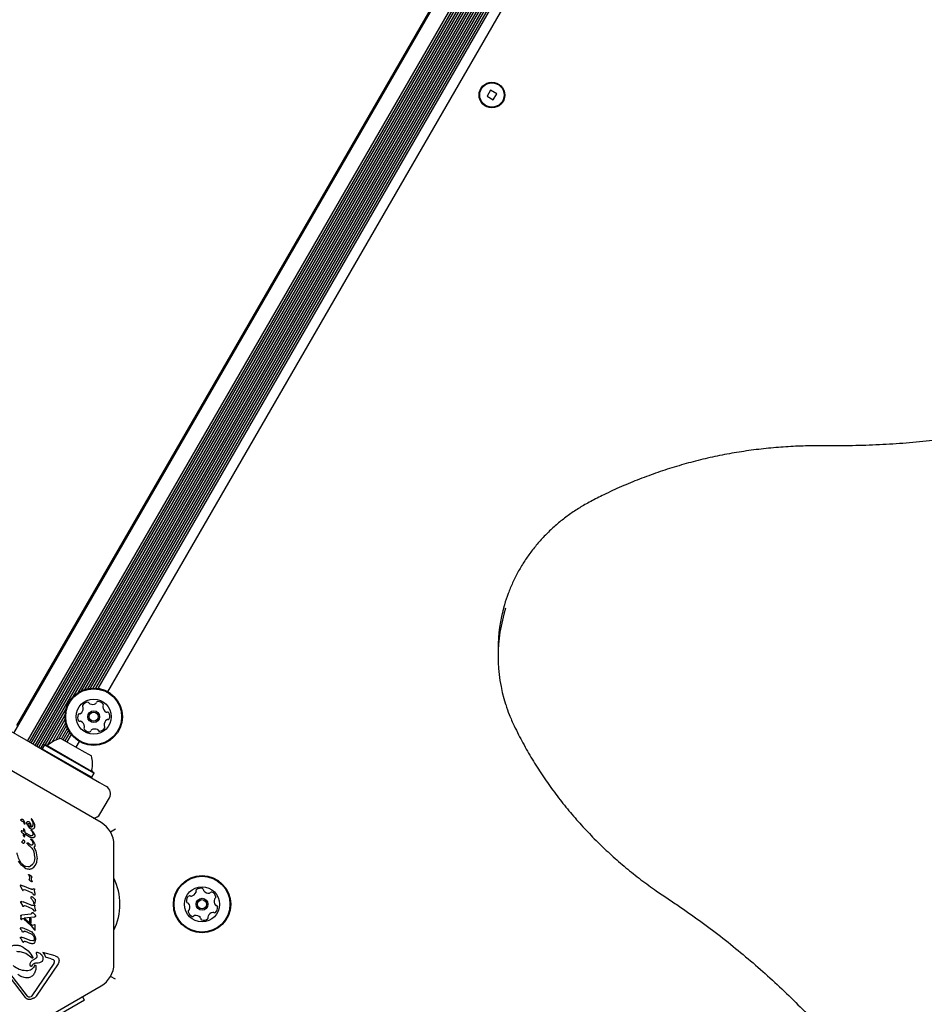
# Model space of a CAD drawing. Units: millimetres. Extents: x 720 to 1272, y 609 to 1396.
# Drawn here: x 952 to 986, y 1086 to 1123 of the extents above; entities that cross this region are included whole.
import ezdxf

# ---------------------------------------------------------------- set-up
doc = ezdxf.new("R2010")
doc.units = ezdxf.units.MM
doc.header["$LTSCALE"] = 100
doc.styles.add('SLDTEXTSTYLE0', font='TXT', dxfattribs={"width": 0.75})
doc.dimstyles.new('SLDDIMSTYLE2', dxfattribs={"dimtxt": 15.875, "dimasz": 8, "dimexe": 0, "dimexo": 0.0625, "dimgap": 3.96875, "dimtad": 2, "dimdec": 0, "dimrnd": 1e-09, "dimzin": 12, "dimdsep": 46, "dimtxsty": 'SLDTEXTSTYLE0', "dimblk1": 'DOT', "dimblk2": 'DOT', "dimsah": 1, "dimcen": 0.09, "dimse1": 1, "dimse2": 1, "dimadec": 0, "dimazin": 3, "dimtfac": 1, "dimtdec": 0, "dimtofl": 0, "dimtmove": 0, "dimatfit": 3, "dimldrblk": 'DOT', "dimfxl": 0, "dimfrac": 2, "dimtolj": 1, "dimtzin": 12, "dimarcsym": 0})

# ---------------------------------------------------------------- blocks, each defined once
blk = doc.blocks.new('_Dot')
at = {"color": 0, "linetype": 'ByBlock', "lineweight": -2}
blk.add_line((-0.5, 0), (-1, 0), dxfattribs=at)
at = {"color": 0, "linetype": 'ByBlock', "const_width": 0.5}
blk.add_lwpolyline([(-0.25, 0, 1), (0.25, 0, 1)], format="xyb", close=True, dxfattribs=at)
blk = doc.blocks.new('_D_3')
at = {"color": 7, "linetype": 'Continuous', "lineweight": 0}
blk.add_line((740.859, 830.14), (740.859, 1214.847), dxfattribs=at)
at = {"color": 7, "linetype": 'Continuous', "lineweight": 18, "xscale": 8, "yscale": 8}
for p, rotation in [((740.859, 1214.847), 90.0000000000004), ((740.859, 830.14), 270.0000000000004)]:
    blk.add_blockref('_Dot', p, dxfattribs=dict(at, rotation=rotation))
at = {"color": 7, "linetype": 'Continuous', "lineweight": 18, "insert": (720.396, 1004.898), "char_height": 15.875, "attachment_point": 1, "rotation": 90, "style": 'SLDTEXTSTYLE0'}
blk.add_mtext('385', dxfattribs=at)
blk = doc.blocks.new('_D_6')
at = {"color": 7, "linetype": 'Continuous', "lineweight": 0}
blk.add_line((1072.881, 1375.007), (903.185, 1375.007), dxfattribs=at)
at = {"color": 7, "linetype": 'Continuous', "lineweight": 18, "xscale": 8, "yscale": 8, "rotation": 180.0000000000004}
blk.add_blockref('_Dot', (903.185, 1375.007), dxfattribs=at)
at = {"color": 7, "linetype": 'Continuous', "lineweight": 18, "xscale": 8, "yscale": 8}
blk.add_blockref('_Dot', (1072.881, 1375.007), dxfattribs=at)
at = {"color": 7, "linetype": 'Continuous', "lineweight": 18, "insert": (970.438, 1395.471), "char_height": 15.875, "attachment_point": 1, "style": 'SLDTEXTSTYLE0'}
blk.add_mtext('170', dxfattribs=at)

msp = doc.modelspace()

# ---------------------------------------------------------------- linework, layer by layer
at = {"color": 7, "linetype": 'Continuous', "lineweight": 25}
for p, q in [((954.873, 1097.818), (981.217, 1143.447)), ((954.965, 1097.816), (981.265, 1143.368)), ((955.051, 1097.807), (981.316, 1143.299)), ((955.42, 1097.677), (981.613, 1143.044)), ((952.797, 1095.661), (979.968, 1142.723)), ((952.865, 1095.622), (980.037, 1142.684)), ((952.936, 1095.581), (980.107, 1142.644)), ((954.134, 1097.499), (980.242, 1142.719)), ((954.313, 1097.646), (980.327, 1142.704)), ((954.447, 1097.72), (980.414, 1142.697)), ((954.568, 1097.768), (980.509, 1142.699)), ((954.675, 1097.796), (980.606, 1142.71)), ((954.778, 1097.813), (980.714, 1142.734)), ((952.45, 1095.862), (979.15, 1142.107)), ((952.52, 1095.821), (979.22, 1142.067)), ((952.588, 1095.782), (979.288, 1142.027)), ((952.659, 1095.741), (979.359, 1141.987)), ((952.727, 1095.702), (979.427, 1141.947)), ((951.943, 1096.154), (975.492, 1136.942)), ((952.05, 1096.439), (975.449, 1136.967)), ((969.552, 1119.913), (969.422, 1119.688)), ((969.422, 1119.688), (969.647, 1119.558)), ((969.777, 1119.783), (969.552, 1119.913)), ((969.647, 1119.558), (969.777, 1119.783)), ((969.827, 1099.261), (969.827, 1098.993)), ((953.199, 1098.33), (953.142, 1098.33)), ((953.114, 1095.732), (953.874, 1097.049)), ((953.191, 1095.703), (953.836, 1096.82)), ((951.051, 1096.669), (952.701, 1095.717)), ((953.352, 1095.825), (953.838, 1096.667)), ((953.489, 1095.899), (953.858, 1096.538)), ((953.604, 1095.941), (953.887, 1096.431)), ((953.701, 1095.947), (953.924, 1096.334)), ((953.77, 1095.908), (953.967, 1096.249)), ((953.84, 1095.867), (954.015, 1096.17)), ((953.908, 1095.828), (954.066, 1096.101)), ((952.701, 1095.717), (955.104, 1094.329)), ((953.073, 1095.727), (952.988, 1095.58)), ((953.108, 1095.736), (953.073, 1095.727)), ((953.073, 1095.727), (954.34, 1094.995)), ((953.108, 1095.736), (954.344, 1095.022)), ((953.679, 1095.96), (954.457, 1095.511)), ((954.242, 1095.635), (954.363, 1095.845)), ((952.988, 1095.58), (952.998, 1095.545)), ((952.988, 1095.58), (954.255, 1094.848)), ((954.457, 1095.511), (954.805, 1095.31)), ((955.163, 1092.849), (951.36, 1095.045)), ((954.34, 1094.995), (954.905, 1094.669)), ((954.344, 1095.022), (954.896, 1094.703)), ((954.255, 1094.848), (954.82, 1094.522)), ((954.82, 1094.522), (954.905, 1094.669)), ((954.905, 1094.669), (954.896, 1094.703)), ((954.786, 1094.513), (954.82, 1094.522)), ((955.104, 1094.329), (955.364, 1094.179)), ((955.124, 1093.163), (955.474, 1093.769)), ((952.299, 1092.935), (952.35, 1092.822)), ((952.31, 1092.845), (952.326, 1092.808)), ((952.333, 1092.796), (952.326, 1092.808)), ((952.35, 1092.822), (952.352, 1092.802)), ((952.42, 1092.841), (952.42, 1092.843)), ((952.463, 1092.725), (952.431, 1092.787)), ((952.463, 1092.725), (952.508, 1092.668)), ((952.47, 1092.766), (952.464, 1092.796)), ((952.486, 1092.738), (952.47, 1092.766)), ((952.509, 1092.713), (952.486, 1092.738)), ((952.504, 1092.88), (952.534, 1092.851)), ((952.534, 1092.851), (952.558, 1092.806)), ((952.558, 1092.806), (952.587, 1092.68)), ((952.581, 1092.977), (952.582, 1092.976)), ((952.582, 1092.976), (952.605, 1092.934)), ((952.589, 1092.983), (952.584, 1092.981)), ((952.589, 1092.983), (952.589, 1092.983)), ((952.596, 1092.982), (952.596, 1092.982)), ((952.605, 1092.934), (952.624, 1092.895)), ((952.615, 1092.964), (952.606, 1092.975)), ((952.699, 1092.832), (952.615, 1092.964)), ((952.72, 1092.767), (952.699, 1092.832)), ((952.716, 1092.695), (952.722, 1092.738)), ((952.722, 1092.741), (952.72, 1092.767)), ((952.722, 1092.738), (952.722, 1092.741)), ((952.213, 1092.539), (952.215, 1092.528)), ((952.213, 1092.539), (952.213, 1092.539)), ((952.215, 1092.528), (952.22, 1092.512)), ((952.215, 1092.528), (952.215, 1092.528)), ((952.216, 1092.544), (952.216, 1092.544)), ((952.22, 1092.512), (952.229, 1092.495)), ((952.242, 1092.545), (952.224, 1092.546)), ((952.229, 1092.495), (952.242, 1092.478)), ((952.27, 1092.537), (952.242, 1092.545)), ((952.242, 1092.478), (952.257, 1092.466)), ((952.257, 1092.466), (952.298, 1092.444)), ((952.305, 1092.519), (952.27, 1092.537)), ((952.298, 1092.444), (952.286, 1092.385)), ((952.3, 1092.605), (952.305, 1092.519)), ((952.301, 1092.605), (952.301, 1092.605)), ((952.331, 1092.586), (952.313, 1092.614)), ((952.331, 1092.586), (952.353, 1092.488)), ((952.347, 1092.346), (952.353, 1092.406)), ((952.509, 1092.32), (952.352, 1092.416)), ((952.353, 1092.406), (952.352, 1092.416)), ((952.521, 1092.378), (952.353, 1092.488)), ((952.508, 1092.668), (952.561, 1092.626)), ((952.564, 1092.68), (952.509, 1092.713)), ((952.562, 1092.358), (952.521, 1092.378)), ((952.604, 1092.526), (952.581, 1092.56)), ((952.593, 1092.571), (952.613, 1092.556)), ((952.604, 1092.526), (952.64, 1092.466)), ((952.613, 1092.556), (952.646, 1092.518)), ((952.616, 1092.609), (952.649, 1092.615)), ((952.64, 1092.466), (952.647, 1092.433)), ((952.646, 1092.518), (952.71, 1092.413)), ((952.647, 1092.433), (952.648, 1092.429)), ((952.649, 1092.615), (952.678, 1092.632)), ((952.678, 1092.632), (952.701, 1092.659)), ((952.701, 1092.659), (952.716, 1092.695)), ((952.72, 1092.365), (952.718, 1092.343)), ((955.693, 1092.603), (955.512, 1092.499)), ((952.245, 1092.119), (952.243, 1092.13)), ((952.283, 1092.187), (952.289, 1092.205)), ((952.305, 1092.209), (952.326, 1092.183)), ((952.342, 1092.332), (952.347, 1092.346)), ((952.342, 1092.331), (952.342, 1092.332)), ((952.435, 1092.082), (952.435, 1092.092)), ((952.435, 1092.078), (952.435, 1092.082)), ((952.464, 1092.041), (952.444, 1092.059)), ((952.46, 1092.098), (952.475, 1092.085)), ((952.464, 1092.041), (952.613, 1091.897)), ((952.547, 1092.028), (952.475, 1092.085)), ((952.568, 1092.29), (952.509, 1092.32)), ((952.573, 1092.222), (952.583, 1092.209)), ((952.602, 1092.184), (952.583, 1092.209)), ((952.583, 1092.209), (952.583, 1092.209)), ((952.598, 1092.227), (952.614, 1092.209)), ((952.602, 1092.184), (952.631, 1092.137)), ((952.614, 1092.209), (952.697, 1092.093)), ((952.631, 1092.137), (952.646, 1092.096)), ((952.648, 1092.077), (952.645, 1092.054)), ((952.646, 1092.096), (952.648, 1092.077)), ((952.722, 1092.01), (952.722, 1092.008)), ((955.638, 1087.634), (955.638, 1092.026)), ((952.68, 1091.94), (952.755, 1091.799)), ((952.681, 1091.767), (952.711, 1091.577)), ((952.755, 1091.799), (952.8, 1091.513)), ((952.22, 1091.28), (952.118, 1091.428)), ((952.352, 1091.173), (952.22, 1091.28)), ((952.629, 1091.294), (952.56, 1091.235)), ((952.703, 1091.476), (952.676, 1091.377)), ((952.682, 1091.2), (952.745, 1091.28)), ((952.712, 1091.555), (952.703, 1091.476)), ((952.711, 1091.577), (952.712, 1091.555)), ((952.745, 1091.28), (952.786, 1091.385)), ((952.786, 1091.385), (952.801, 1091.504)), ((952.801, 1091.504), (952.8, 1091.513)), ((952.469, 1091.213), (952.388, 1091.23)), ((952.495, 1090.901), (952.488, 1090.914)), ((952.502, 1090.934), (952.545, 1090.906)), ((952.545, 1090.906), (952.593, 1090.862)), ((952.603, 1091.149), (952.682, 1091.2)), ((952.51, 1090.741), (952.511, 1090.749)), ((952.518, 1090.817), (952.511, 1090.749)), ((952.517, 1090.835), (952.517, 1090.834)), ((952.517, 1090.834), (952.518, 1090.817)), ((952.591, 1090.761), (952.596, 1090.804)), ((952.593, 1090.739), (952.591, 1090.761)), ((952.601, 1090.829), (952.596, 1090.804)), ((952.601, 1090.837), (952.601, 1090.829)), ((952.613, 1090.69), (952.603, 1090.707)), ((952.613, 1090.69), (952.62, 1090.677)), ((952.62, 1090.677), (952.623, 1090.663)), ((952.623, 1090.663), (952.623, 1090.663)), ((952.181, 1090.514), (952.181, 1090.511)), ((952.19, 1090.481), (952.245, 1090.375)), ((952.213, 1090.533), (952.269, 1090.515)), ((952.245, 1090.375), (952.261, 1090.351)), ((952.573, 1090.392), (952.269, 1090.515)), ((952.285, 1090.345), (952.305, 1090.371)), ((952.323, 1090.379), (952.373, 1090.365)), ((952.373, 1090.365), (952.592, 1090.269)), ((952.629, 1090.238), (952.661, 1090.19)), ((952.677, 1090.402), (952.648, 1090.382)), ((952.703, 1090.39), (952.705, 1090.368)), ((952.717, 1090.247), (952.705, 1090.368)), ((952.717, 1090.247), (952.722, 1090.191)), ((952.722, 1090.191), (952.722, 1090.188)), ((952.197, 1089.914), (952.197, 1089.918)), ((952.205, 1089.884), (952.261, 1089.779)), ((952.228, 1089.937), (952.285, 1089.918)), ((952.588, 1089.795), (952.285, 1089.918)), ((952.578, 1090.078), (952.577, 1090.082)), ((952.672, 1089.908), (952.683, 1089.868)), ((952.674, 1090.072), (952.719, 1090.021)), ((952.687, 1089.855), (952.683, 1089.868)), ((952.691, 1089.845), (952.687, 1089.855)), ((952.714, 1089.872), (952.708, 1089.843)), ((952.731, 1089.967), (952.714, 1089.872)), ((952.733, 1089.982), (952.731, 1089.967)), ((952.569, 1089.465), (952.234, 1089.428)), ((952.276, 1089.754), (952.261, 1089.779)), ((952.32, 1089.774), (952.301, 1089.748)), ((952.339, 1089.782), (952.389, 1089.768)), ((952.389, 1089.768), (952.607, 1089.672)), ((952.644, 1089.641), (952.676, 1089.593)), ((952.692, 1089.806), (952.663, 1089.785)), ((952.671, 1089.503), (952.721, 1089.452)), ((952.718, 1089.793), (952.721, 1089.771)), ((952.733, 1089.65), (952.721, 1089.771)), ((952.733, 1089.65), (952.738, 1089.594)), ((952.738, 1089.594), (952.738, 1089.592)), ((952.201, 1089.395), (952.201, 1089.409)), ((952.201, 1089.389), (952.201, 1089.395)), ((952.201, 1089.389), (952.201, 1089.305)), ((952.204, 1089.286), (952.201, 1089.305)), ((952.204, 1089.417), (952.204, 1089.417)), ((952.209, 1089.422), (952.219, 1089.425)), ((952.219, 1089.425), (952.234, 1089.428)), ((952.219, 1089.425), (952.219, 1089.425)), ((952.241, 1089.278), (952.255, 1089.294)), ((952.255, 1089.294), (952.273, 1089.303)), ((952.273, 1089.303), (952.327, 1089.314)), ((952.36, 1089.29), (952.309, 1089.282)), ((952.58, 1089.033), (952.309, 1089.282)), ((952.695, 1089.357), (952.327, 1089.314)), ((952.637, 1089.041), (952.36, 1089.29)), ((952.567, 1089.312), (952.52, 1089.31)), ((952.52, 1089.31), (952.52, 1089.172)), ((952.567, 1089.133), (952.52, 1089.172)), ((952.567, 1089.312), (952.567, 1089.133)), ((952.716, 1089.362), (952.695, 1089.357)), ((952.742, 1089.401), (952.742, 1089.397)), ((952.192, 1088.944), (952.195, 1088.96)), ((952.193, 1088.932), (952.192, 1088.944)), ((952.208, 1088.903), (952.193, 1088.932)), ((952.208, 1088.903), (952.251, 1088.826)), ((952.217, 1088.969), (952.258, 1088.957)), ((952.266, 1088.804), (952.251, 1088.826)), ((952.518, 1088.851), (952.258, 1088.957)), ((952.314, 1088.826), (952.3, 1088.809)), ((952.592, 1088.727), (952.346, 1088.831)), ((952.58, 1089.033), (952.687, 1088.908)), ((952.694, 1089.071), (952.637, 1089.041)), ((952.666, 1088.744), (952.709, 1088.676)), ((952.687, 1088.908), (952.718, 1088.873)), ((952.706, 1089.076), (952.694, 1089.071)), ((952.723, 1089.071), (952.711, 1089.076)), ((952.718, 1088.872), (952.718, 1088.873)), ((952.732, 1089.046), (952.73, 1089.062)), ((952.73, 1089.062), (952.73, 1089.062)), ((952.732, 1088.886), (952.732, 1089.046)), ((952.732, 1089.046), (952.732, 1089.046)), ((952.732, 1088.885), (952.732, 1088.886)), ((952.194, 1088.582), (952.192, 1088.595)), ((952.209, 1088.549), (952.194, 1088.582)), ((952.209, 1088.549), (952.255, 1088.461)), ((952.223, 1088.618), (952.28, 1088.6)), ((952.271, 1088.436), (952.255, 1088.461)), ((952.542, 1088.494), (952.28, 1088.6)), ((952.295, 1088.431), (952.316, 1088.456)), ((952.336, 1088.463), (952.372, 1088.454)), ((952.546, 1088.384), (952.372, 1088.454)), ((952.639, 1088.474), (952.542, 1088.494)), ((952.693, 1088.556), (952.688, 1088.514)), ((952.742, 1088.532), (952.71, 1088.41)), ((952.742, 1088.549), (952.742, 1088.532)), ((950.91, 1088.278), (952.366, 1086.387)), ((950.977, 1088.33), (952.434, 1086.438)), ((952.62, 1087.842), (952.388, 1088.005)), ((952.775, 1088.027), (952.775, 1088.031)), ((952.782, 1087.993), (952.775, 1088.027)), ((952.782, 1087.993), (952.794, 1087.915)), ((953.016, 1088.043), (953.086, 1087.946)), ((953.465, 1087.926), (953.016, 1088.043)), ((953.414, 1087.643), (952.61, 1086.444)), ((952.751, 1087.831), (952.64, 1087.762)), ((953.576, 1087.632), (952.772, 1086.434)), ((952.794, 1087.915), (952.794, 1087.909)), ((953.086, 1087.946), (953.106, 1087.872)), ((953.326, 1087.814), (953.106, 1087.872)), ((953.326, 1087.814), (953.395, 1087.788)), ((953.436, 1087.722), (953.436, 1087.714)), ((952.413, 1087.366), (952.388, 1087.367)), ((952.545, 1087.594), (952.545, 1087.596)), ((952.623, 1087.585), (952.6, 1087.539)), ((952.72, 1087.579), (952.721, 1087.579)), ((952.721, 1087.579), (952.721, 1087.58)), ((952.751, 1087.561), (952.759, 1087.506)), ((952.759, 1087.506), (952.759, 1087.496)), ((955.693, 1087.057), (955.512, 1087.161)), ((951.36, 1084.616), (955.163, 1086.812)), ((952.577, 1086.409), (952.537, 1086.392)), ((954.554, 1086.284), (952.909, 1085.334)), ((954.554, 1086.284), (954.478, 1086.416))]:
    msp.add_line(p, q, dxfattribs=at)
at = {"color": 7, "linetype": 'Continuous', "lineweight": 25, "flags": 128}
for points in [[(952.3, 1092.605), (952.301, 1092.607), (952.301, 1092.609)], [(952.31, 1092.615), (952.311, 1092.614), (952.313, 1092.614)], [(952.203, 1089.416), (952.203, 1089.416), (952.204, 1089.417)], [(952.719, 1088.872), (952.719, 1088.872), (952.718, 1088.872)]]:
    msp.add_lwpolyline(points, dxfattribs=at)
at = {"color": 7, "linetype": 'Continuous', "lineweight": 25}
for centre, radius in [((969.599, 1119.735), 0.475), ((969.599, 1119.735), 0.45), ((954.892, 1096.761), 1.058), ((954.892, 1096.761), 1.032), ((954.892, 1096.761), 0.65), ((954.892, 1096.761), 0.22), ((954.892, 1096.761), 0.17), ((958.893, 1089.83), 1.058), ((958.893, 1089.83), 1.032), ((958.893, 1089.83), 0.65), ((958.893, 1089.83), 0.22), ((958.893, 1089.83), 0.17)]:
    msp.add_circle(centre, radius, dxfattribs=at)
for centre, radius, start, end in [((975.635, 1099.259), 5.808, 163.9578, 179.9819), ((975.632, 1098.993), 5.804, 162.1978, 197.7847), ((954.525, 1097.149), 0.0481, 150.1993, 228.6133), ((954.702, 1097.047), 0.252, 97.0351, 150.1652), ((954.461, 1097.077), 0.0481, 0.2223, 48.6001), ((954.677, 1097.25), 0.0481, 18.6001, 97.0408), ((954.768, 1097.28), 0.0481, 198.5547, 247.0351), ((954.847, 1097.468), 0.252, 247.0409, 300.1651), ((954.95, 1097.292), 0.0481, 300.1595, 348.6001), ((955.044, 1097.273), 0.0481, 90.1654, 168.6036), ((955.044, 1097.069), 0.252, 37.035, 90.1652), ((955.279, 1097.128), 0.0481, 138.5967, 187.0351), ((955.481, 1097.153), 0.252, 187.0189, 240.1742), ((955.207, 1097.192), 0.0481, 318.6001, 37.0348), ((954.549, 1096.74), 0.252, 157.0351, 210.1651), ((954.361, 1096.819), 0.0481, 78.6036, 157.0652), ((954.38, 1096.913), 0.0481, 258.6001, 307.0351), ((954.257, 1097.076), 0.252, 307.0351, 0.1651), ((955.38, 1096.976), 0.0481, 240.1952, 288.6001), ((955.411, 1096.885), 0.0481, 30.1595, 108.6455), ((955.235, 1096.783), 0.252, 337.0351, 30.1651), ((954.373, 1096.637), 0.0481, 210.1595, 288.6001), ((954.403, 1096.546), 0.0481, 60.1652, 108.6455), ((954.302, 1096.369), 0.252, 7.035, 60.1594), ((954.576, 1096.331), 0.0481, 138.6001, 217.0351), ((954.504, 1096.394), 0.0481, 318.5967, 7.0402), ((955.526, 1096.446), 0.252, 127.046, 180.1651), ((955.322, 1096.446), 0.0481, 180.1649, 228.6001), ((955.259, 1096.374), 0.0481, 330.1651, 48.5967), ((955.403, 1096.609), 0.0481, 78.587, 127.035), ((955.422, 1096.703), 0.0481, 258.6001, 337.0009), ((954.739, 1096.453), 0.252, 217.0351, 270.1651), ((954.74, 1096.25), 0.0481, 270.1649, 348.6001), ((954.834, 1096.231), 0.0481, 120.16, 168.6036), ((954.936, 1096.054), 0.252, 67.0408, 120.1652), ((955.016, 1096.242), 0.0481, 18.6001, 67.035), ((955.107, 1096.273), 0.0481, 198.5547, 277.0408), ((955.082, 1096.475), 0.252, 277.0351, 330.1709), ((953.18, 1095.752), 0.05, 240, 313.4677), ((953.882, 1095.012), 0.97, 102.0627, 133.4677), ((953.882, 1095.012), 0.97, 346.5323, 17.9373), ((954.874, 1094.774), 0.05, 166.5323, 240), ((955.214, 1093.919), 0.3, 330, 60), ((954.864, 1093.313), 0.3, 272.6614, 330), ((952.368, 1092.825), 0.046, 202.7689, 219.3611), ((952.59, 1092.97), 0.0134, 96.7837, 118.851), ((952.588, 1092.958), 0.0251, 49.0598, 69.7446), ((954.688, 1092.026), 0.95, 360, 60), ((952.219, 1092.539), 0.00574, 158.6362, 181.1421), ((952.563, 1092.644), 0.367, 198.3973, 200.9883), ((952.224, 1092.527), 0.0187, 95.5376, 116.8538), ((952.327, 1092.337), 0.0143, 241.1088, 263.609), ((952.327, 1092.341), 0.0178, 263.6946, 281.4774), ((952.327, 1092.341), 0.0178, 307.8351, 327.9557), ((952.508, 1090.924), 0.0219, 185.3644, 206.3362), ((952.583, 1090.954), 0.102, 202.7205, 210.8049), ((952.511, 1090.644), 0.114, 9.4513, 16.6985), ((953.685, 1089.83), 2.178, 333.74, 26.26), ((952.203, 1090.514), 0.0215, 169.4881, 189.0945), ((958.443, 1090.376), 0.252, 282.9826, 336.1016), ((958.716, 1090.334), 0.0481, 126.1016, 204.5332), ((958.629, 1090.294), 0.0481, 336.1014, 24.5366), ((958.836, 1090.169), 0.252, 72.9716, 126.1074), ((958.896, 1090.364), 0.0481, 354.4913, 72.9773), ((958.992, 1090.355), 0.0481, 174.5366, 222.9715), ((959.141, 1090.493), 0.252, 222.9774, 276.1017), ((959.163, 1090.291), 0.0481, 276.0965, 324.5401), ((959.241, 1090.235), 0.0481, 66.1014, 144.5366), ((959.158, 1090.049), 0.252, 12.9716, 66.1016), ((952.218, 1089.918), 0.0215, 145.741, 164.848), ((952.218, 1089.918), 0.0215, 169.4882, 189.0945), ((952.219, 1089.901), 0.0372, 82.1113, 102.8709), ((958.571, 1089.95), 0.252, 132.9716, 186.1016), ((958.369, 1089.929), 0.0481, 186.096, 264.582), ((958.36, 1089.833), 0.0481, 36.1317, 84.5366), ((958.195, 1089.713), 0.252, 342.9554, 36.1107), ((958.433, 1090.099), 0.0481, 54.5366, 132.9375), ((958.488, 1090.178), 0.0481, 234.5235, 282.9715), ((959.592, 1089.947), 0.252, 162.9715, 216.0959), ((959.397, 1090.007), 0.0481, 114.5332, 162.9768), ((959.357, 1090.095), 0.0481, 294.5366, 12.9716), ((958.43, 1089.566), 0.0481, 114.5366, 192.9713), ((958.628, 1089.611), 0.252, 192.9715, 246.1017), ((958.39, 1089.653), 0.0481, 294.5332, 342.9716), ((959.344, 1089.284), 0.252, 102.9716, 156.1016), ((959.298, 1089.483), 0.0481, 54.5366, 102.9716), ((959.354, 1089.561), 0.0481, 234.5401, 313.0018), ((959.215, 1089.71), 0.252, 312.9716, 6.1016), ((959.427, 1089.827), 0.0481, 216.1017, 264.582), ((959.418, 1089.732), 0.0481, 6.096, 84.5366), ((952.255, 1089.305), 0.0543, 179.9927, 201.1883), ((952.227, 1089.387), 0.0395, 102.3122, 117.088), ((952.704, 1089.399), 0.039, 291.6047, 313.2278), ((958.546, 1089.425), 0.0481, 246.102, 324.5401), ((958.624, 1089.369), 0.0481, 96.096, 144.5366), ((958.646, 1089.167), 0.252, 42.9774, 96.1016), ((958.795, 1089.306), 0.0481, 354.4913, 42.9716), ((958.891, 1089.296), 0.0481, 174.5366, 252.9773), ((958.95, 1089.491), 0.252, 252.9716, 306.1017), ((959.07, 1089.327), 0.0481, 306.1358, 24.5498), ((959.158, 1089.367), 0.0481, 156.1589, 204.5366), ((952.709, 1089.064), 0.0117, 83.4287, 104.3918), ((952.703, 1089.04), 0.0368, 58.3835, 77.8685), ((952.722, 1088.877), 0.00635, 262.571, 284.8771), ((952.72, 1088.884), 0.0132, 300.0335, 321.0371), ((952.68, 1089.046), 0.0525, 0.0307, 17.7818), ((952.706, 1088.885), 0.0264, 338.6099, 0.2867), ((954.688, 1087.634), 0.95, 300, 360), ((952.722, 1087.568), 0.0119, 141.017, 162.3447)]:
    msp.add_arc(centre, radius, start, end, dxfattribs=at)
for points, knots in [([(1011.98, 1126.955), (1011.927, 1126.803), (1011.775, 1126.36), (1011.499, 1125.633), (1011.143, 1124.778), (1010.758, 1123.934), (1010.343, 1123.102), (1009.901, 1122.282), (1009.43, 1121.476), (1008.931, 1120.684), (1008.406, 1119.907), (1007.854, 1119.146), (1007.276, 1118.402), (1006.672, 1117.675), (1006.044, 1116.966), (1005.392, 1116.276), (1004.716, 1115.606), (1004.018, 1114.955), (1003.298, 1114.326), (1002.556, 1113.718), (1001.793, 1113.132), (1001.011, 1112.569), (1000.21, 1112.029), (999.39, 1111.513), (998.554, 1111.021), (997.7, 1110.554), (996.831, 1110.112), (995.947, 1109.696), (995.05, 1109.307), (994.139, 1108.944), (993.216, 1108.608), (992.283, 1108.299), (991.339, 1108.017), (990.385, 1107.764), (989.424, 1107.539), (988.455, 1107.342), (987.48, 1107.174), (986.5, 1107.034), (985.515, 1106.923), (984.527, 1106.841), (983.537, 1106.789), (982.642, 1106.767), (982.078, 1106.77), (981.845, 1106.771)], [0, 0, 0, 0, 0.013018, 0.03789, 0.062761, 0.087632, 0.112502, 0.13737, 0.162238, 0.187105, 0.211971, 0.236836, 0.2617, 0.286563, 0.311426, 0.336287, 0.361147, 0.386006, 0.410865, 0.435723, 0.460579, 0.485436, 0.510291, 0.535146, 0.56, 0.584853, 0.609706, 0.634558, 0.65941, 0.684261, 0.709112, 0.733963, 0.758813, 0.783663, 0.808512, 0.833361, 0.85821, 0.883059, 0.907908, 0.932756, 0.957605, 0.982453, 1, 1, 1, 1]), ([(981.845, 1106.771), (981.716, 1106.772), (981.343, 1106.774), (980.726, 1106.755), (979.996, 1106.704), (979.27, 1106.624), (978.548, 1106.515), (977.831, 1106.378), (977.122, 1106.212), (976.421, 1106.017), (975.73, 1105.795), (975.05, 1105.545), (974.382, 1105.269), (973.781, 1104.992), (973.409, 1104.8), (973.249, 1104.717)], [0, 0, 0, 0, 0.043154, 0.124588, 0.206027, 0.287466, 0.368904, 0.450342, 0.531778, 0.613214, 0.694647, 0.776078, 0.857507, 0.938933, 1, 1, 1, 1]), ([(973.249, 1104.717), (973.178, 1104.678), (972.973, 1104.568), (972.647, 1104.365), (972.28, 1104.103), (971.933, 1103.818), (971.608, 1103.512), (971.306, 1103.186), (971.029, 1102.841), (970.778, 1102.48), (970.555, 1102.103), (970.359, 1101.714), (970.196, 1101.312), (970.095, 1101.032), (970.058, 1100.884), (970.056, 1100.876)], [0, 0, 0, 0, 0.046306, 0.132639, 0.218972, 0.305284, 0.391572, 0.477833, 0.564065, 0.650265, 0.736432, 0.822567, 0.908669, 0.994741, 1, 1, 1, 1]), ([(970.108, 1097.208), (970.15, 1097.083), (970.239, 1096.816), (970.358, 1096.559), (970.421, 1096.422)], [0, 0, 0, 0, 0.465551, 1, 1, 1, 1]), ([(970.421, 1096.422), (970.475, 1096.313), (970.63, 1095.999), (970.908, 1095.489), (971.264, 1094.898), (971.648, 1094.322), (972.058, 1093.761), (972.494, 1093.218), (972.955, 1092.692), (973.44, 1092.186), (973.948, 1091.699), (974.478, 1091.233), (975.031, 1090.789), (975.558, 1090.399), (975.907, 1090.164), (976.059, 1090.062)], [0, 0, 0, 0, 0.043173, 0.124428, 0.205692, 0.286963, 0.368242, 0.449529, 0.530823, 0.612125, 0.693434, 0.77475, 0.856073, 0.937403, 1, 1, 1, 1]), ([(952.606, 1092.975), (952.605, 1092.977), (952.602, 1092.98), (952.598, 1092.981), (952.596, 1092.982)], [0, 0, 0, 0, 0.499446, 1, 1, 1, 1]), ([(952.216, 1092.544), (952.215, 1092.544), (952.215, 1092.543), (952.214, 1092.542), (952.213, 1092.54), (952.213, 1092.539), (952.213, 1092.539)], [0, 0, 0, 0, 0.260799, 0.5, 0.739201, 1, 1, 1, 1]), ([(952.313, 1092.614), (952.312, 1092.614), (952.311, 1092.615), (952.308, 1092.615), (952.306, 1092.614), (952.304, 1092.613), (952.303, 1092.611), (952.301, 1092.61), (952.301, 1092.607), (952.3, 1092.606), (952.3, 1092.605)], [0, 0, 0, 0, 0.128839, 0.25021, 0.372289, 0.503114, 0.63001, 0.749519, 0.870099, 1, 1, 1, 1]), ([(952.325, 1092.323), (952.327, 1092.323), (952.33, 1092.323), (952.335, 1092.325), (952.339, 1092.327), (952.341, 1092.33), (952.342, 1092.332)], [0, 0, 0, 0, 0.253682, 0.509791, 0.749993, 1, 1, 1, 1]), ([(952.219, 1091.353), (952.243, 1091.326), (952.29, 1091.273), (952.355, 1091.245), (952.388, 1091.23)], [0, 0, 0, 0, 0.49914, 1, 1, 1, 1]), ([(952.488, 1090.914), (952.488, 1090.916), (952.486, 1090.919), (952.486, 1090.922), (952.486, 1090.924)], [0, 0, 0, 0, 0.5018144, 1, 1, 1, 1]), ([(976.059, 1090.062), (976.199, 1089.969), (976.608, 1089.697), (977.271, 1089.229), (978.04, 1088.651), (978.789, 1088.05), (979.517, 1087.428), (980.223, 1086.785), (980.906, 1086.121), (981.566, 1085.438), (982.202, 1084.735), (982.814, 1084.014), (983.401, 1083.276), (983.961, 1082.52), (984.496, 1081.749), (985.004, 1080.962), (985.484, 1080.161), (985.936, 1079.346), (986.36, 1078.518), (986.755, 1077.678), (987.122, 1076.827), (987.457, 1075.965), (987.714, 1075.247), (987.848, 1074.814), (987.891, 1074.674)], [0, 0, 0, 0, 0.0249454, 0.0725482, 0.120153, 0.1677592, 0.2153667, 0.2629758, 0.3105864, 0.3581986, 0.4058126, 0.4534282, 0.5010457, 0.548665, 0.5962862, 0.6439093, 0.6915343, 0.7391612, 0.78679, 0.8344208, 0.8820533, 0.9296877, 0.9773238, 1, 1, 1, 1]), ([(952.301, 1089.748), (952.299, 1089.748), (952.294, 1089.747), (952.288, 1089.747), (952.281, 1089.75), (952.278, 1089.753), (952.276, 1089.754)], [0, 0, 0, 0, 0.25079, 0.500068, 0.750798, 1, 1, 1, 1]), ([(952.718, 1088.873), (952.718, 1088.872), (952.719, 1088.872), (952.721, 1088.871), (952.722, 1088.871), (952.723, 1088.871), (952.724, 1088.871)], [0, 0, 0, 0, 0.262029, 0.504996, 0.745338, 1, 1, 1, 1]), ([(952.731, 1088.876), (952.731, 1088.877), (952.732, 1088.88), (952.732, 1088.884), (952.732, 1088.886)], [0, 0, 0, 0, 0.506994, 1, 1, 1, 1]), ([(952.388, 1088.005), (952.334, 1088.027), (952.226, 1088.07), (952.11, 1088.076), (952.052, 1088.079)], [0, 0, 0, 0, 0.4980414, 1, 1, 1, 1]), ([(952.786, 1087.649), (952.77, 1087.649), (952.74, 1087.651), (952.695, 1087.638), (952.655, 1087.617), (952.633, 1087.596), (952.623, 1087.585)], [0, 0, 0, 0, 0.251993, 0.502586, 0.752016, 1, 1, 1, 1]), ([(952.711, 1087.572), (952.712, 1087.573), (952.713, 1087.575), (952.715, 1087.577), (952.718, 1087.579), (952.72, 1087.579), (952.721, 1087.579)], [0, 0, 0, 0, 0.254566, 0.508143, 0.753592, 1, 1, 1, 1])]:
    msp.add_open_spline(points, degree=3, knots=knots, dxfattribs=at)
for points in [[(952.206, 1092.943), (952.206, 1092.947), (952.207, 1092.956), (952.212, 1092.963), (952.214, 1092.967)], [(952.226, 1092.909), (952.223, 1092.911), (952.217, 1092.915), (952.211, 1092.923), (952.207, 1092.933), (952.206, 1092.94), (952.206, 1092.943)], [(952.214, 1092.967), (952.215, 1092.968), (952.219, 1092.972), (952.225, 1092.975), (952.231, 1092.977), (952.236, 1092.978), (952.238, 1092.978)], [(952.226, 1092.909), (952.235, 1092.907), (952.253, 1092.904), (952.277, 1092.889), (952.297, 1092.87), (952.306, 1092.854), (952.31, 1092.845)], [(952.238, 1092.978), (952.245, 1092.977), (952.257, 1092.974), (952.274, 1092.964), (952.289, 1092.952), (952.296, 1092.941), (952.299, 1092.935)], [(952.352, 1092.802), (952.352, 1092.801), (952.352, 1092.798), (952.35, 1092.795), (952.348, 1092.793), (952.345, 1092.791), (952.341, 1092.791), (952.338, 1092.792), (952.335, 1092.794), (952.333, 1092.795), (952.333, 1092.796)], [(952.42, 1092.843), (952.42, 1092.849), (952.422, 1092.861), (952.432, 1092.876), (952.447, 1092.887), (952.459, 1092.889), (952.465, 1092.89)], [(952.431, 1092.787), (952.428, 1092.796), (952.421, 1092.813), (952.42, 1092.832), (952.42, 1092.841)], [(952.464, 1092.796), (952.464, 1092.797), (952.464, 1092.8), (952.466, 1092.804), (952.468, 1092.808), (952.471, 1092.81), (952.472, 1092.81)], [(952.465, 1092.89), (952.472, 1092.89), (952.486, 1092.889), (952.498, 1092.883), (952.504, 1092.88)], [(952.472, 1092.81), (952.474, 1092.812), (952.48, 1092.815), (952.486, 1092.815), (952.489, 1092.816)], [(952.489, 1092.816), (952.495, 1092.815), (952.506, 1092.815), (952.515, 1092.808), (952.52, 1092.805)], [(952.52, 1092.805), (952.524, 1092.801), (952.533, 1092.793), (952.538, 1092.783), (952.541, 1092.778)], [(952.541, 1092.778), (952.548, 1092.762), (952.561, 1092.731), (952.563, 1092.697), (952.564, 1092.68)], [(952.584, 1092.981), (952.584, 1092.981), (952.583, 1092.981), (952.582, 1092.98), (952.582, 1092.979), (952.581, 1092.978), (952.581, 1092.977)], [(952.635, 1092.723), (952.633, 1092.717), (952.628, 1092.707), (952.617, 1092.694), (952.603, 1092.685), (952.592, 1092.681), (952.587, 1092.68)], [(952.596, 1092.982), (952.595, 1092.982), (952.593, 1092.983), (952.59, 1092.983), (952.589, 1092.983)], [(952.624, 1092.895), (952.63, 1092.882), (952.642, 1092.855), (952.649, 1092.81), (952.648, 1092.765), (952.64, 1092.737), (952.635, 1092.723)], [(952.224, 1092.546), (952.223, 1092.546), (952.22, 1092.546), (952.217, 1092.544), (952.216, 1092.544)], [(952.286, 1092.385), (952.289, 1092.374), (952.295, 1092.353), (952.309, 1092.336), (952.316, 1092.328)], [(952.561, 1092.626), (952.57, 1092.621), (952.587, 1092.611), (952.607, 1092.61), (952.616, 1092.609)], [(952.605, 1092.359), (952.598, 1092.356), (952.584, 1092.352), (952.569, 1092.356), (952.562, 1092.358)], [(952.581, 1092.56), (952.581, 1092.56), (952.581, 1092.562), (952.582, 1092.564), (952.583, 1092.566), (952.584, 1092.568), (952.586, 1092.569), (952.588, 1092.57), (952.591, 1092.571), (952.592, 1092.571), (952.593, 1092.571)], [(952.638, 1092.388), (952.633, 1092.382), (952.625, 1092.369), (952.612, 1092.362), (952.605, 1092.359)], [(952.648, 1092.429), (952.647, 1092.422), (952.646, 1092.408), (952.641, 1092.395), (952.638, 1092.388)], [(952.71, 1092.413), (952.713, 1092.405), (952.719, 1092.39), (952.72, 1092.373), (952.72, 1092.365)], [(952.243, 1092.13), (952.243, 1092.133), (952.244, 1092.14), (952.247, 1092.146), (952.249, 1092.149)], [(952.281, 1092.082), (952.274, 1092.087), (952.26, 1092.097), (952.25, 1092.112), (952.245, 1092.119)], [(952.249, 1092.149), (952.251, 1092.152), (952.256, 1092.159), (952.263, 1092.163), (952.266, 1092.166)], [(952.283, 1092.187), (952.281, 1092.183), (952.277, 1092.174), (952.27, 1092.168), (952.266, 1092.166)], [(952.305, 1092.081), (952.303, 1092.08), (952.299, 1092.079), (952.293, 1092.078), (952.287, 1092.079), (952.283, 1092.081), (952.281, 1092.082)], [(952.289, 1092.205), (952.289, 1092.205), (952.29, 1092.207), (952.292, 1092.209), (952.294, 1092.21), (952.296, 1092.211), (952.298, 1092.211), (952.301, 1092.211), (952.303, 1092.21), (952.304, 1092.209), (952.305, 1092.209)], [(952.327, 1092.102), (952.324, 1092.098), (952.319, 1092.089), (952.31, 1092.084), (952.305, 1092.081)], [(952.316, 1092.328), (952.317, 1092.327), (952.32, 1092.324), (952.324, 1092.323), (952.325, 1092.323)], [(952.326, 1092.183), (952.33, 1092.176), (952.336, 1092.164), (952.337, 1092.149), (952.338, 1092.142)], [(952.338, 1092.142), (952.337, 1092.135), (952.337, 1092.121), (952.33, 1092.109), (952.327, 1092.102)], [(952.435, 1092.092), (952.436, 1092.093), (952.436, 1092.095), (952.438, 1092.098), (952.441, 1092.1), (952.444, 1092.101), (952.445, 1092.101)], [(952.444, 1092.059), (952.443, 1092.06), (952.44, 1092.063), (952.437, 1092.067), (952.435, 1092.073), (952.435, 1092.076), (952.435, 1092.078)], [(952.445, 1092.101), (952.448, 1092.101), (952.453, 1092.102), (952.458, 1092.099), (952.46, 1092.098)], [(952.588, 1092.014), (952.581, 1092.015), (952.567, 1092.018), (952.554, 1092.024), (952.547, 1092.028)], [(952.625, 1092.28), (952.615, 1092.28), (952.596, 1092.28), (952.577, 1092.287), (952.568, 1092.29)], [(952.572, 1092.226), (952.572, 1092.226), (952.572, 1092.228), (952.573, 1092.229), (952.573, 1092.23)], [(952.573, 1092.222), (952.573, 1092.222), (952.572, 1092.223), (952.572, 1092.225), (952.572, 1092.226)], [(952.573, 1092.23), (952.574, 1092.231), (952.575, 1092.232), (952.578, 1092.234), (952.581, 1092.235), (952.583, 1092.235), (952.584, 1092.234)], [(952.584, 1092.234), (952.587, 1092.233), (952.592, 1092.232), (952.596, 1092.228), (952.598, 1092.227)], [(952.624, 1092.024), (952.622, 1092.022), (952.617, 1092.019), (952.607, 1092.015), (952.598, 1092.013), (952.591, 1092.014), (952.588, 1092.014)], [(952.645, 1092.054), (952.642, 1092.048), (952.638, 1092.037), (952.629, 1092.029), (952.624, 1092.024)], [(952.689, 1092.299), (952.679, 1092.294), (952.659, 1092.283), (952.636, 1092.281), (952.625, 1092.28)], [(952.718, 1092.343), (952.717, 1092.338), (952.715, 1092.33), (952.708, 1092.318), (952.7, 1092.307), (952.692, 1092.302), (952.689, 1092.299)], [(952.697, 1092.093), (952.704, 1092.08), (952.717, 1092.054), (952.72, 1092.025), (952.722, 1092.01)], [(952.722, 1092.008), (952.721, 1092.002), (952.721, 1091.99), (952.717, 1091.978), (952.715, 1091.973)], [(952.219, 1091.353), (952.182, 1091.411), (952.106, 1091.526), (952.075, 1091.661), (952.06, 1091.728)], [(952.613, 1091.897), (952.628, 1091.877), (952.658, 1091.838), (952.673, 1091.791), (952.681, 1091.767)], [(952.715, 1091.973), (952.713, 1091.969), (952.709, 1091.962), (952.701, 1091.953), (952.691, 1091.945), (952.684, 1091.942), (952.68, 1091.94)], [(952.676, 1091.377), (952.67, 1091.362), (952.659, 1091.332), (952.639, 1091.306), (952.629, 1091.294)], [(952.352, 1091.173), (952.377, 1091.161), (952.428, 1091.138), (952.483, 1091.134), (952.511, 1091.132)], [(952.56, 1091.235), (952.546, 1091.228), (952.517, 1091.213), (952.485, 1091.213), (952.469, 1091.213)], [(952.486, 1090.924), (952.486, 1090.925), (952.487, 1090.927), (952.488, 1090.93), (952.489, 1090.932), (952.492, 1090.933), (952.494, 1090.935), (952.497, 1090.935), (952.5, 1090.935), (952.501, 1090.934), (952.502, 1090.934)], [(952.511, 1091.132), (952.526, 1091.132), (952.558, 1091.133), (952.588, 1091.144), (952.603, 1091.149)], [(952.495, 1090.901), (952.501, 1090.891), (952.514, 1090.871), (952.516, 1090.847), (952.517, 1090.835)], [(952.517, 1090.723), (952.515, 1090.726), (952.511, 1090.731), (952.51, 1090.738), (952.51, 1090.741)], [(952.603, 1090.658), (952.587, 1090.666), (952.555, 1090.683), (952.529, 1090.71), (952.517, 1090.723)], [(952.593, 1090.862), (952.596, 1090.858), (952.6, 1090.851), (952.601, 1090.842), (952.601, 1090.837)], [(952.603, 1090.707), (952.6, 1090.712), (952.595, 1090.722), (952.593, 1090.733), (952.593, 1090.739)], [(952.615, 1090.655), (952.613, 1090.655), (952.608, 1090.655), (952.604, 1090.657), (952.603, 1090.658)], [(952.623, 1090.663), (952.623, 1090.662), (952.623, 1090.661), (952.623, 1090.659), (952.622, 1090.658), (952.621, 1090.657), (952.619, 1090.656), (952.618, 1090.655), (952.616, 1090.655), (952.615, 1090.655), (952.615, 1090.655)], [(952.185, 1090.526), (952.184, 1090.524), (952.182, 1090.521), (952.181, 1090.516), (952.181, 1090.514)], [(952.181, 1090.511), (952.182, 1090.506), (952.183, 1090.495), (952.188, 1090.486), (952.19, 1090.481)], [(952.195, 1090.534), (952.194, 1090.533), (952.192, 1090.533), (952.189, 1090.531), (952.187, 1090.529), (952.185, 1090.527), (952.185, 1090.526)], [(952.195, 1090.534), (952.198, 1090.534), (952.204, 1090.535), (952.21, 1090.534), (952.213, 1090.533)], [(952.261, 1090.351), (952.262, 1090.349), (952.266, 1090.346), (952.272, 1090.344), (952.279, 1090.343), (952.283, 1090.345), (952.285, 1090.345)], [(952.305, 1090.371), (952.306, 1090.372), (952.308, 1090.375), (952.313, 1090.377), (952.318, 1090.379), (952.321, 1090.379), (952.323, 1090.379)], [(952.648, 1090.382), (952.635, 1090.38), (952.609, 1090.376), (952.585, 1090.387), (952.573, 1090.392)], [(952.592, 1090.269), (952.599, 1090.265), (952.614, 1090.257), (952.624, 1090.244), (952.629, 1090.238)], [(952.695, 1090.17), (952.688, 1090.172), (952.675, 1090.176), (952.666, 1090.185), (952.661, 1090.19)], [(952.677, 1090.402), (952.678, 1090.403), (952.681, 1090.404), (952.686, 1090.405), (952.691, 1090.403), (952.693, 1090.402), (952.695, 1090.401)], [(952.695, 1090.401), (952.697, 1090.399), (952.7, 1090.396), (952.702, 1090.392), (952.703, 1090.39)], [(952.722, 1090.188), (952.722, 1090.187), (952.722, 1090.184), (952.72, 1090.179), (952.718, 1090.175), (952.715, 1090.173), (952.714, 1090.172)], [(952.197, 1089.918), (952.197, 1089.92), (952.197, 1089.924), (952.199, 1089.928), (952.2, 1089.93)], [(952.205, 1089.884), (952.203, 1089.889), (952.199, 1089.898), (952.197, 1089.909), (952.197, 1089.914)], [(952.2, 1089.93), (952.201, 1089.931), (952.202, 1089.932), (952.205, 1089.934), (952.208, 1089.936), (952.21, 1089.937), (952.211, 1089.937)], [(952.211, 1089.937), (952.214, 1089.937), (952.22, 1089.938), (952.225, 1089.937), (952.228, 1089.937)], [(952.577, 1090.082), (952.578, 1090.087), (952.578, 1090.095), (952.582, 1090.102), (952.585, 1090.106)], [(952.602, 1090.013), (952.595, 1090.023), (952.581, 1090.042), (952.579, 1090.066), (952.577, 1090.078)], [(952.585, 1090.106), (952.586, 1090.107), (952.589, 1090.11), (952.594, 1090.112), (952.599, 1090.113), (952.603, 1090.112), (952.605, 1090.112)], [(952.602, 1090.013), (952.616, 1089.997), (952.646, 1089.967), (952.663, 1089.928), (952.672, 1089.908)], [(952.605, 1090.112), (952.618, 1090.108), (952.644, 1090.1), (952.664, 1090.082), (952.674, 1090.072)], [(952.708, 1089.843), (952.708, 1089.842), (952.707, 1089.841), (952.704, 1089.84), (952.702, 1089.84), (952.699, 1089.84), (952.697, 1089.84), (952.695, 1089.842), (952.693, 1089.843), (952.692, 1089.845), (952.691, 1089.845)], [(952.714, 1090.172), (952.713, 1090.172), (952.71, 1090.17), (952.705, 1090.169), (952.7, 1090.169), (952.696, 1090.17), (952.695, 1090.17)], [(952.719, 1090.021), (952.723, 1090.015), (952.731, 1090.004), (952.733, 1089.989), (952.733, 1089.982)], [(952.32, 1089.774), (952.322, 1089.775), (952.324, 1089.778), (952.328, 1089.781), (952.333, 1089.782), (952.337, 1089.782), (952.339, 1089.782)], [(952.592, 1089.476), (952.588, 1089.473), (952.582, 1089.468), (952.573, 1089.466), (952.569, 1089.465)], [(952.663, 1089.785), (952.65, 1089.783), (952.624, 1089.78), (952.6, 1089.79), (952.588, 1089.795)], [(952.606, 1089.498), (952.604, 1089.493), (952.601, 1089.485), (952.595, 1089.479), (952.592, 1089.476)], [(952.606, 1089.498), (952.607, 1089.501), (952.61, 1089.509), (952.615, 1089.516), (952.617, 1089.519)], [(952.607, 1089.672), (952.615, 1089.669), (952.629, 1089.661), (952.639, 1089.648), (952.644, 1089.641)], [(952.617, 1089.519), (952.618, 1089.52), (952.62, 1089.522), (952.624, 1089.523), (952.628, 1089.524), (952.63, 1089.524), (952.632, 1089.523)], [(952.632, 1089.523), (952.639, 1089.521), (952.653, 1089.516), (952.665, 1089.508), (952.671, 1089.503)], [(952.71, 1089.574), (952.704, 1089.575), (952.691, 1089.579), (952.681, 1089.588), (952.676, 1089.593)], [(952.692, 1089.806), (952.694, 1089.806), (952.697, 1089.808), (952.702, 1089.808), (952.706, 1089.807), (952.709, 1089.805), (952.71, 1089.804)], [(952.71, 1089.804), (952.712, 1089.802), (952.715, 1089.799), (952.717, 1089.795), (952.718, 1089.793)], [(952.73, 1089.576), (952.728, 1089.575), (952.725, 1089.574), (952.72, 1089.573), (952.715, 1089.572), (952.712, 1089.573), (952.71, 1089.574)], [(952.721, 1089.452), (952.726, 1089.444), (952.736, 1089.429), (952.74, 1089.411), (952.742, 1089.401)], [(952.738, 1089.592), (952.738, 1089.59), (952.737, 1089.587), (952.736, 1089.583), (952.733, 1089.579), (952.731, 1089.577), (952.73, 1089.576)], [(952.201, 1089.409), (952.201, 1089.41), (952.202, 1089.413), (952.203, 1089.416), (952.204, 1089.417)], [(952.204, 1089.417), (952.204, 1089.418), (952.206, 1089.42), (952.208, 1089.421), (952.209, 1089.422)], [(952.214, 1089.274), (952.212, 1089.275), (952.208, 1089.279), (952.206, 1089.283), (952.204, 1089.286)], [(952.23, 1089.268), (952.227, 1089.269), (952.221, 1089.269), (952.216, 1089.272), (952.214, 1089.274)], [(952.23, 1089.268), (952.231, 1089.269), (952.233, 1089.269), (952.237, 1089.272), (952.239, 1089.274), (952.24, 1089.277), (952.241, 1089.278)], [(952.731, 1089.371), (952.728, 1089.369), (952.724, 1089.365), (952.719, 1089.363), (952.716, 1089.362)], [(952.742, 1089.397), (952.742, 1089.394), (952.741, 1089.389), (952.739, 1089.383), (952.736, 1089.376), (952.732, 1089.373), (952.731, 1089.371)], [(952.195, 1088.96), (952.196, 1088.961), (952.199, 1088.965), (952.204, 1088.968), (952.211, 1088.97), (952.215, 1088.969), (952.217, 1088.969)], [(952.289, 1088.798), (952.287, 1088.797), (952.283, 1088.796), (952.277, 1088.797), (952.27, 1088.799), (952.267, 1088.802), (952.266, 1088.804)], [(952.3, 1088.809), (952.299, 1088.807), (952.296, 1088.803), (952.292, 1088.799), (952.289, 1088.798)], [(952.314, 1088.826), (952.316, 1088.828), (952.321, 1088.832), (952.329, 1088.834), (952.338, 1088.834), (952.344, 1088.832), (952.346, 1088.831)], [(952.518, 1088.851), (952.547, 1088.839), (952.606, 1088.816), (952.646, 1088.768), (952.666, 1088.744)], [(952.592, 1088.727), (952.608, 1088.717), (952.641, 1088.697), (952.661, 1088.665), (952.671, 1088.649)], [(952.711, 1089.076), (952.71, 1089.076), (952.708, 1089.076), (952.707, 1089.076), (952.706, 1089.076)], [(952.73, 1089.062), (952.729, 1089.064), (952.727, 1089.068), (952.724, 1089.07), (952.723, 1089.071)], [(952.724, 1088.871), (952.725, 1088.872), (952.728, 1088.872), (952.73, 1088.875), (952.731, 1088.876)], [(952.192, 1088.595), (952.192, 1088.598), (952.192, 1088.604), (952.194, 1088.609), (952.195, 1088.612)], [(952.195, 1088.612), (952.197, 1088.613), (952.201, 1088.617), (952.208, 1088.62), (952.216, 1088.621), (952.221, 1088.619), (952.223, 1088.618)], [(952.271, 1088.436), (952.273, 1088.435), (952.276, 1088.432), (952.282, 1088.429), (952.288, 1088.429), (952.293, 1088.43), (952.295, 1088.431)], [(952.316, 1088.456), (952.317, 1088.457), (952.32, 1088.459), (952.325, 1088.461), (952.33, 1088.463), (952.334, 1088.463), (952.336, 1088.463)], [(952.671, 1088.377), (952.65, 1088.373), (952.608, 1088.365), (952.567, 1088.378), (952.546, 1088.384)], [(952.688, 1088.514), (952.686, 1088.509), (952.683, 1088.498), (952.671, 1088.485), (952.656, 1088.476), (952.645, 1088.475), (952.639, 1088.474)], [(952.671, 1088.649), (952.677, 1088.634), (952.69, 1088.604), (952.692, 1088.572), (952.693, 1088.556)], [(952.71, 1088.41), (952.708, 1088.406), (952.704, 1088.398), (952.694, 1088.388), (952.683, 1088.381), (952.675, 1088.378), (952.671, 1088.377)], [(952.709, 1088.676), (952.719, 1088.655), (952.738, 1088.615), (952.741, 1088.571), (952.742, 1088.549)], [(951.745, 1088.213), (951.779, 1088.239), (951.846, 1088.291), (951.97, 1088.326), (952.099, 1088.326), (952.178, 1088.294), (952.217, 1088.278)], [(952.217, 1088.278), (952.307, 1088.226), (952.486, 1088.122), (952.595, 1087.946), (952.649, 1087.858)], [(952.775, 1088.031), (952.775, 1088.034), (952.776, 1088.041), (952.781, 1088.049), (952.79, 1088.055), (952.796, 1088.055), (952.8, 1088.056)], [(952.8, 1088.056), (952.824, 1088.05), (952.872, 1088.04), (952.935, 1087.998), (952.985, 1087.943), (953.003, 1087.897), (953.012, 1087.874)], [(952.545, 1087.596), (952.546, 1087.613), (952.547, 1087.646), (952.567, 1087.693), (952.598, 1087.734), (952.626, 1087.753), (952.64, 1087.762)], [(952.649, 1087.858), (952.649, 1087.856), (952.649, 1087.853), (952.647, 1087.848), (952.644, 1087.844), (952.639, 1087.84), (952.634, 1087.839), (952.629, 1087.838), (952.624, 1087.839), (952.621, 1087.841), (952.62, 1087.842)], [(952.794, 1087.909), (952.794, 1087.902), (952.792, 1087.886), (952.783, 1087.864), (952.77, 1087.845), (952.757, 1087.836), (952.751, 1087.831)], [(952.983, 1087.713), (952.953, 1087.693), (952.893, 1087.654), (952.821, 1087.651), (952.786, 1087.649)], [(953.012, 1087.874), (953.015, 1087.86), (953.021, 1087.832), (953.018, 1087.79), (953.006, 1087.749), (952.991, 1087.725), (952.983, 1087.713)], [(953.395, 1087.788), (953.4, 1087.784), (953.412, 1087.776), (953.424, 1087.76), (953.433, 1087.742), (953.435, 1087.728), (953.436, 1087.722)], [(953.436, 1087.714), (953.435, 1087.702), (953.433, 1087.676), (953.42, 1087.654), (953.414, 1087.643)], [(953.465, 1087.926), (953.485, 1087.92), (953.526, 1087.907), (953.574, 1087.863), (953.607, 1087.808), (953.611, 1087.765), (953.613, 1087.744)], [(953.613, 1087.744), (953.612, 1087.724), (953.608, 1087.684), (953.587, 1087.649), (953.576, 1087.632)], [(952.388, 1087.367), (952.301, 1087.379), (952.127, 1087.403), (951.987, 1087.509), (951.917, 1087.563)], [(952.711, 1087.572), (952.697, 1087.543), (952.67, 1087.484), (952.598, 1087.418), (952.51, 1087.374), (952.446, 1087.369), (952.413, 1087.366)], [(952.558, 1087.545), (952.555, 1087.553), (952.547, 1087.568), (952.546, 1087.585), (952.545, 1087.594)], [(952.574, 1087.53), (952.571, 1087.532), (952.565, 1087.535), (952.56, 1087.542), (952.558, 1087.545)], [(952.6, 1087.539), (952.6, 1087.538), (952.599, 1087.535), (952.596, 1087.532), (952.593, 1087.53), (952.59, 1087.528), (952.586, 1087.527), (952.582, 1087.527), (952.578, 1087.528), (952.576, 1087.529), (952.574, 1087.53)], [(952.759, 1087.496), (952.755, 1087.447), (952.746, 1087.349), (952.692, 1087.267), (952.665, 1087.226)], [(952.721, 1087.58), (952.724, 1087.58), (952.731, 1087.58), (952.739, 1087.576), (952.747, 1087.57), (952.75, 1087.564), (952.751, 1087.561)], [(952.416, 1087.109), (952.357, 1087.117), (952.239, 1087.133), (952.14, 1087.199), (952.09, 1087.231)], [(952.665, 1087.226), (952.649, 1087.208), (952.616, 1087.173), (952.555, 1087.137), (952.487, 1087.113), (952.439, 1087.11), (952.416, 1087.109)], [(952.631, 1086.344), (952.621, 1086.337), (952.6, 1086.323), (952.564, 1086.311), (952.527, 1086.305), (952.49, 1086.307), (952.453, 1086.317), (952.419, 1086.334), (952.39, 1086.357), (952.374, 1086.377), (952.366, 1086.387)], [(952.481, 1086.399), (952.472, 1086.404), (952.454, 1086.415), (952.44, 1086.43), (952.434, 1086.438)], [(952.537, 1086.392), (952.528, 1086.391), (952.509, 1086.389), (952.49, 1086.396), (952.481, 1086.399)], [(952.61, 1086.444), (952.606, 1086.437), (952.596, 1086.424), (952.583, 1086.414), (952.577, 1086.409)], [(952.772, 1086.434), (952.764, 1086.422), (952.746, 1086.399), (952.712, 1086.373), (952.673, 1086.353), (952.645, 1086.347), (952.631, 1086.344)]]:
    msp.add_open_spline(points, degree=3, dxfattribs=at)

# ---------------------------------------------------------------- dimensions: what is measured, and where the dimension line sits
at = {"color": 7, "linetype": 'Continuous', "lineweight": 18}
dim = msp.add_linear_dim(base=(903.185, 1375.007), p1=(1072.881, 1099.299), p2=(903.185, 1053.089), dimstyle='SLDDIMSTYLE2', dxfattribs=at)
dim.commit()
dim.dimension.update_dxf_attribs({"geometry": '_D_6', "text_midpoint": (988.033, 1375.007), "dimtype": 160})
dim = msp.add_linear_dim(base=(740.859, 830.14), p1=(1025.2, 1214.847), p2=(1007.247, 830.14), angle=90, dimstyle='SLDDIMSTYLE2', dxfattribs=at)
dim.commit()
dim.dimension.update_dxf_attribs({"geometry": '_D_3', "text_midpoint": (740.859, 1022.493), "dimtype": 160})

doc.saveas('drawing.dxf')
